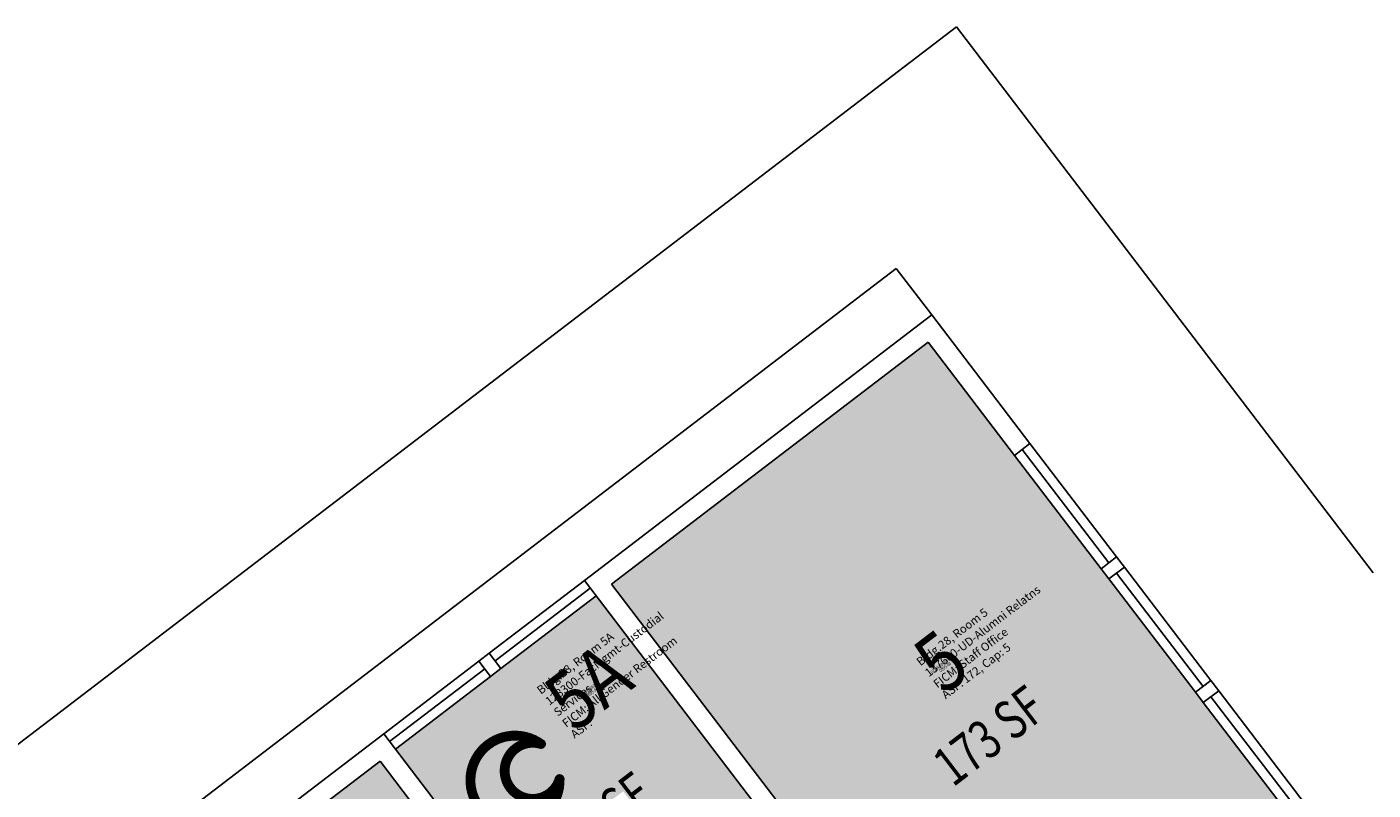
# Model space of a CAD drawing. Units: inches. Extents: x 69207405 to 69209172, y 27660580 to 27662283.
# Drawn here: x 69208049 to 69208464, y 27662048 to 27662283 of the extents above; entities that cross this region are included whole.
import ezdxf
from ezdxf.enums import TextEntityAlignment as Align

# ---------------------------------------------------------------- set-up
doc = ezdxf.new("R2010")
doc.units = ezdxf.units.IN
doc.header["$LTSCALE"] = 100
doc.header["$MEASUREMENT"] = 0
doc.layers.get('0').update_dxf_attribs({"linetype": 'CONTINUOUS'})
for name, color, linetype in [('A-GLAZ', 1, 'CONTINUOUS'), ('A-IDEN-ICON', 4, 'CONTINUOUS'), ('A-IDEN-RNUM', 7, 'CONTINUOUS'), ('A-IDEN-SNUM', 4, 'CONTINUOUS'), ('A-IDEN-VNUM', 4, 'CONTINUOUS'), ('A-SITE', 3, 'CONTINUOUS'), ('A-WALL', 5, 'CONTINUOUS'), ('AREA-TEXT', 3, 'CONTINUOUS'), ('Rooms-Category-Color', 7, 'CONTINUOUS'), ('Rooms-College-Color', 7, 'CONTINUOUS'), ('Rooms-Department-Color', 7, 'CONTINUOUS'), ('Rooms-Division-Color', 7, 'CONTINUOUS'), ('Rooms-Information', 7, 'CONTINUOUS')]:
    doc.layers.add(name, color=color, linetype=linetype)
doc.styles.add('CP_AREA', font='arial.ttf', dxfattribs={"height": 15})
doc.styles.add('CP_ROOMSNUMBER', font='arial.ttf', dxfattribs={"height": 1})
doc.styles.add('CP_ROOMVNUMBER', font='arial.ttf', dxfattribs={"width": 0.85, "height": 0.075})

# ---------------------------------------------------------------- blocks, each defined once
blk = doc.blocks.new('CPBATH')
at = {"const_width": 0.0127}
for points in [[(0.0571, 0.0168, 0.861492), (-0.0551, 0, 1)], [(0.0571, 0.0168, 0.729002), (-0.0084, -0.0042, 1)], [(-0.0551, 0, 0.726902), (0.0487, -0.0337, 1)], [(-0.0084, -0.0042, 0.609468), (0.0487, -0.0337, 1)]]:
    blk.add_lwpolyline(points, format="xyb", dxfattribs=at)
at = {"const_width": 0.00637}
for points in [[(0.0544, 0.0152, 1), (0.0599, 0.0184, 1)], [(0.0459, -0.0353, 1), (0.0515, -0.0321, 1)]]:
    blk.add_lwpolyline(points, format="xyb", close=True, dxfattribs=at)

msp = doc.modelspace()

# ---------------------------------------------------------------- hatches: boundary and pattern name
at = {"layer": 'Rooms-Category-Color', "true_color": 0xfa9ba3}
for points in [[(69208409.61, 27662078.1), (69208382.9, 27662113.07), (69208380.47, 27662116.25), (69208353.76, 27662151.21), (69208327.05, 27662186.18), (69208229.31, 27662111.5), (69208300.34, 27662018.53), (69208271.73, 27661996.68), (69208273.55, 27661994.29), (69208292.98, 27661968.86), (69208311.8, 27661944.23), (69208438.15, 27662040.76), (69208412.04, 27662074.93)], [(69208060.05, 27661982.2), (69208157.79, 27662056.87), (69208247.64, 27661939.26), (69208267.07, 27661913.83), (69208268.89, 27661911.45), (69208245.05, 27661893.24), (69208262.05, 27661870.99), (69208225.89, 27661843.36), (69208209.5, 27661864.82), (69208207.91, 27661863.6), (69208224.3, 27661842.15), (69208188.14, 27661814.53), (69208171.75, 27661835.98), (69208145.04, 27661870.95), (69208142.61, 27661874.13), (69208115.9, 27661909.09), (69208113.47, 27661912.27), (69208086.76, 27661947.23)]]:
    msp.add_hatch(color=241, dxfattribs=at).paths.add_polyline_path(points)
at = {"layer": 'Rooms-Category-Color', "true_color": 0xadadad}
msp.add_hatch(color=253, dxfattribs=at).paths.add_polyline_path([(69208191.96, 27662082.97), (69208195.14, 27662085.4), (69208224.54, 27662107.86), (69208291.93, 27662019.66), (69208268.09, 27662001.44), (69208232.88, 27662047.53), (69208228.11, 27662043.89), (69208263.32, 27661997.8), (69208260.94, 27661995.98), (69208232.33, 27661974.13), (69208229.94, 27661972.3), (69208162.56, 27662060.51)])
at = {"layer": 'Rooms-College-Color', "true_color": 0x80bc67}
for points in [[(69208409.61, 27662078.1), (69208382.9, 27662113.07), (69208380.47, 27662116.25), (69208353.76, 27662151.21), (69208327.05, 27662186.18), (69208229.31, 27662111.5), (69208300.34, 27662018.53), (69208271.73, 27661996.68), (69208273.55, 27661994.29), (69208292.98, 27661968.86), (69208311.8, 27661944.23), (69208438.15, 27662040.76), (69208412.04, 27662074.93)], [(69208060.05, 27661982.2), (69208157.79, 27662056.87), (69208247.64, 27661939.26), (69208267.07, 27661913.83), (69208268.89, 27661911.45), (69208245.05, 27661893.24), (69208262.05, 27661870.99), (69208225.89, 27661843.36), (69208209.5, 27661864.82), (69208207.91, 27661863.6), (69208224.3, 27661842.15), (69208188.14, 27661814.53), (69208171.75, 27661835.98), (69208145.04, 27661870.95), (69208142.61, 27661874.13), (69208115.9, 27661909.09), (69208113.47, 27661912.27), (69208086.76, 27661947.23)]]:
    msp.add_hatch(color=83, dxfattribs=at).paths.add_polyline_path(points)
at = {"layer": 'Rooms-College-Color', "true_color": 0xadadad}
msp.add_hatch(color=253, dxfattribs=at).paths.add_polyline_path([(69208191.96, 27662082.97), (69208195.14, 27662085.4), (69208224.54, 27662107.86), (69208291.93, 27662019.66), (69208268.09, 27662001.44), (69208232.88, 27662047.53), (69208228.11, 27662043.89), (69208263.32, 27661997.8), (69208260.94, 27661995.98), (69208232.33, 27661974.13), (69208229.94, 27661972.3), (69208162.56, 27662060.51)])
at = {"layer": 'Rooms-Department-Color', "true_color": 0xe66c51}
for points in [[(69208409.61, 27662078.1), (69208382.9, 27662113.07), (69208380.47, 27662116.25), (69208353.76, 27662151.21), (69208327.05, 27662186.18), (69208229.31, 27662111.5), (69208300.34, 27662018.53), (69208271.73, 27661996.68), (69208273.55, 27661994.29), (69208292.98, 27661968.86), (69208311.8, 27661944.23), (69208438.15, 27662040.76), (69208412.04, 27662074.93)], [(69208060.05, 27661982.2), (69208157.79, 27662056.87), (69208247.64, 27661939.26), (69208267.07, 27661913.83), (69208268.89, 27661911.45), (69208245.05, 27661893.24), (69208262.05, 27661870.99), (69208225.89, 27661843.36), (69208209.5, 27661864.82), (69208207.91, 27661863.6), (69208224.3, 27661842.15), (69208188.14, 27661814.53), (69208171.75, 27661835.98), (69208145.04, 27661870.95), (69208142.61, 27661874.13), (69208115.9, 27661909.09), (69208113.47, 27661912.27), (69208086.76, 27661947.23)]]:
    msp.add_hatch(color=13, dxfattribs=at).paths.add_polyline_path(points)
at = {"layer": 'Rooms-Department-Color', "true_color": 0xacacac}
msp.add_hatch(color=253, dxfattribs=at).paths.add_polyline_path([(69208191.96, 27662082.97), (69208195.14, 27662085.4), (69208224.54, 27662107.86), (69208291.93, 27662019.66), (69208268.09, 27662001.44), (69208232.88, 27662047.53), (69208228.11, 27662043.89), (69208263.32, 27661997.8), (69208260.94, 27661995.98), (69208232.33, 27661974.13), (69208229.94, 27661972.3), (69208162.56, 27662060.51)])
at = {"layer": 'Rooms-Division-Color', "true_color": 0xe66c51}
for points in [[(69208409.61, 27662078.1), (69208382.9, 27662113.07), (69208380.47, 27662116.25), (69208353.76, 27662151.21), (69208327.05, 27662186.18), (69208229.31, 27662111.5), (69208300.34, 27662018.53), (69208271.73, 27661996.68), (69208273.55, 27661994.29), (69208292.98, 27661968.86), (69208311.8, 27661944.23), (69208438.15, 27662040.76), (69208412.04, 27662074.93)], [(69208060.05, 27661982.2), (69208157.79, 27662056.87), (69208247.64, 27661939.26), (69208267.07, 27661913.83), (69208268.89, 27661911.45), (69208245.05, 27661893.24), (69208262.05, 27661870.99), (69208225.89, 27661843.36), (69208209.5, 27661864.82), (69208207.91, 27661863.6), (69208224.3, 27661842.15), (69208188.14, 27661814.53), (69208171.75, 27661835.98), (69208145.04, 27661870.95), (69208142.61, 27661874.13), (69208115.9, 27661909.09), (69208113.47, 27661912.27), (69208086.76, 27661947.23)]]:
    msp.add_hatch(color=13, dxfattribs=at).paths.add_polyline_path(points)
at = {"layer": 'Rooms-Division-Color', "true_color": 0xadadad}
msp.add_hatch(color=253, dxfattribs=at).paths.add_polyline_path([(69208191.96, 27662082.97), (69208195.14, 27662085.4), (69208224.54, 27662107.86), (69208291.93, 27662019.66), (69208268.09, 27662001.44), (69208232.88, 27662047.53), (69208228.11, 27662043.89), (69208263.32, 27661997.8), (69208260.94, 27661995.98), (69208232.33, 27661974.13), (69208229.94, 27661972.3), (69208162.56, 27662060.51)])

# ---------------------------------------------------------------- linework, layer by layer
at = {"layer": 'A-GLAZ'}
for p, q in [((69208385.24, 27662119.89), (69208358.53, 27662154.85)), ((69208380.47, 27662116.25), (69208353.76, 27662151.21)), ((69208382.86, 27662118.07), (69208356.15, 27662153.03)), ((69208414.38, 27662081.75), (69208387.67, 27662116.71)), ((69208220.9, 27662112.63), (69208191.5, 27662090.17)), ((69208409.61, 27662078.1), (69208382.9, 27662113.07)), ((69208412, 27662079.92), (69208385.29, 27662114.89)), ((69208222.72, 27662110.25), (69208193.32, 27662087.78)), ((69208224.54, 27662107.86), (69208195.14, 27662085.4)), ((69208188.32, 27662087.74), (69208158.92, 27662065.28)), ((69208190.14, 27662085.36), (69208160.74, 27662062.89)), ((69208191.96, 27662082.97), (69208162.56, 27662060.51)), ((69208438.75, 27662039.96), (69208412.04, 27662074.93)), ((69208441.14, 27662041.78), (69208414.43, 27662076.75)), ((69208443.52, 27662043.6), (69208416.81, 27662078.57))]:
    msp.add_line(p, q, dxfattribs=at)
at = {"layer": 'A-SITE'}
for p, q in [((69207915.84, 27661962.63), (69208335.79, 27662283.46)), ((69208335.79, 27662283.46), (69208464.49, 27662114.99)), ((69207955.86, 27661932.8), (69208317.25, 27662208.89)), ((69208328.18, 27662194.59), (69208317.25, 27662208.89))]:
    msp.add_line(p, q, dxfattribs=at)
at = {"layer": 'A-WALL'}
for p, q in [((69208220.9, 27662112.63), (69208328.18, 27662194.59)), ((69208328.18, 27662194.59), (69208358.53, 27662154.85)), ((69208229.31, 27662111.5), (69208327.05, 27662186.18)), ((69208327.05, 27662186.18), (69208353.76, 27662151.21)), ((69208353.76, 27662151.21), (69208358.53, 27662154.85)), ((69208380.47, 27662116.25), (69208385.24, 27662119.89)), ((69208380.47, 27662116.25), (69208382.9, 27662113.07)), ((69208382.9, 27662113.07), (69208387.67, 27662116.71)), ((69208385.24, 27662119.89), (69208387.67, 27662116.71)), ((69208220.9, 27662112.63), (69208291.93, 27662019.66)), ((69208229.31, 27662111.5), (69208300.34, 27662018.53)), ((69208188.32, 27662087.74), (69208191.5, 27662090.17)), ((69208188.32, 27662087.74), (69208191.96, 27662082.97)), ((69208191.5, 27662090.17), (69208195.14, 27662085.4)), ((69208191.96, 27662082.97), (69208195.14, 27662085.4)), ((69208409.61, 27662078.1), (69208414.38, 27662081.75)), ((69208414.38, 27662081.75), (69208416.81, 27662078.57)), ((69208409.61, 27662078.1), (69208412.04, 27662074.93)), ((69208412.04, 27662074.93), (69208416.81, 27662078.57)), ((69208051.64, 27661983.32), (69208158.92, 27662065.28)), ((69208158.92, 27662065.28), (69208229.94, 27661972.3)), ((69208060.05, 27661982.2), (69208157.79, 27662056.87)), ((69208157.79, 27662056.87), (69208247.64, 27661939.26))]:
    msp.add_line(p, q, dxfattribs=at)

# ---------------------------------------------------------------- block references
at = {"layer": 'A-IDEN-ICON', "xscale": 240, "yscale": 240, "zscale": 240, "rotation": 37.37841358033498}
msp.add_blockref('CPBATH', (69208199.05, 27662050.63), dxfattribs=at)

# ---------------------------------------------------------------- texts
at = {"layer": 'A-IDEN-RNUM', "style": 'CP_ROOMSNUMBER', "width": 0.85}
for s, p in [('0005-00', (69208332.43, 27662085.8)), ('0005-A0', (69208223.41, 27662078.05))]:
    msp.add_text(s, height=1, rotation=37.3784, dxfattribs=at).set_placement(p, align=Align.MIDDLE)
at = {"layer": 'A-IDEN-SNUM', "style": 'CP_ROOMSNUMBER', "width": 0.85}
for s, p in [('0280000500', (69208330.64, 27662086.04)), ('02800005A0', (69208221.61, 27662078.29))]:
    msp.add_text(s, height=1, rotation=37.3784, dxfattribs=at).set_placement(p, align=Align.MIDDLE)
at = {"layer": 'A-IDEN-VNUM', "style": 'CP_ROOMVNUMBER', "width": 0.85}
for s, p in [('5', (69208332.43, 27662085.8)), ('5A', (69208223.41, 27662078.05))]:
    msp.add_text(s, height=18, rotation=37.3784, dxfattribs=at).set_placement(p, align=Align.MIDDLE)
at = {"layer": 'AREA-TEXT', "style": 'CP_AREA', "width": 0.75}
for s, p in [('173 SF', (69208345.91, 27662064.72)), ('58 SF', (69208227.24, 27662040.08))]:
    msp.add_text(s, height=12, rotation=37.3784, dxfattribs=at).set_placement(p, align=Align.MIDDLE_CENTER)

# ---------------------------------------------------------------- next in the draw order: texts
at = {"layer": 'Rooms-Information', "char_height": 2.5714, "width": 57.6, "attachment_point": 7, "rotation": 37.3784, "style": 'CP_ROOMVNUMBER', "bg_fill": 3, "box_fill_scale": 1.5, "bg_fill_color": 256, "bg_fill_true_color": 13158600, "bg_fill_transparency": 0}
for s, insert in [('Bldg.28, Room 5^M^J137600-UD-Alumni Relatns^M^JFICM: Staff Office^M^JASF: 172, Cap: 5', (69208333, 27662075.26)), ('Bldg.28, Room 5A^M^J128300-FacMgmt-Custodial Services^M^JFICM: All Gender Restroom^M^JASF: ', (69208218.38, 27662063.08))]:
    msp.add_mtext(s, dxfattribs=dict(at, insert=insert))

doc.saveas('drawing.dxf')
